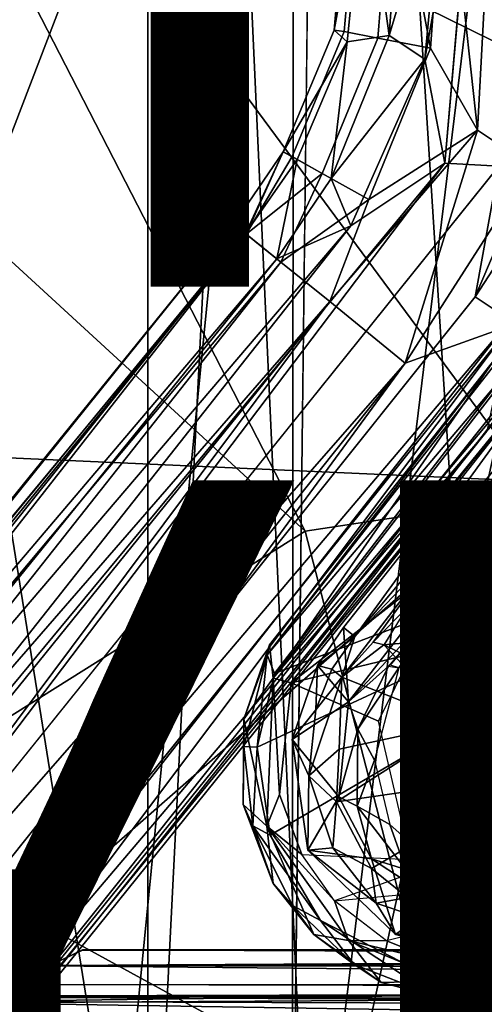
# Model space of a CAD drawing. Units: inches. Extents: x -9.1 to 10.9, y -12.1 to 12.1.
# Drawn here: x -2.6 to -1.4, y -2.9 to -0.3 of the extents above; entities that cross this region are included whole.
import ezdxf

# ---------------------------------------------------------------- set-up
doc = ezdxf.new("R2010")
doc.units = ezdxf.units.IN
doc.header["$MEASUREMENT"] = 0
for name, color, linetype in [('SEAT-BASE', 5, 'Continuous'), ('SEAT-MECHHOUSING', 5, 'Continuous'), ('SEAT-OTHER', 7, 'Continuous'), ('SEAT-SHELL', 5, 'Continuous'), ('SEAT-TYPE', 7, 'Continuous')]:
    doc.layers.add(name, color=color, linetype=linetype)
doc.styles.get("Standard").update_dxf_attribs({"font": 'arial.ttf'})

msp = doc.modelspace()

# ---------------------------------------------------------------- linework, layer by layer
at = {"layer": 'SEAT-BASE'}
for points in [[(-1.523, 0.1527, 13.903), (-1.442, -0.5967, 13.9439), (-1.3847, 0.4635, 13.944)], [(-1.442, -0.5967, 13.9439), (-1.3023, -0.6889, 13.9217), (-1.3847, 0.4635, 13.944)], [(-1.4297, 0.4195, 13.076), (-1.5262, -0.6818, 13.0757), (-1.5776, -0.413, 13.1142)], [(-1.5274, 0.1211, 13.1142), (-1.4297, 0.4195, 13.076), (-1.5776, -0.413, 13.1142)], [(-1.523, 0.1527, 13.903), (-1.6596, 0.1315, 13.8015), (-1.5628, -0.3847, 13.903)], [(-1.523, 0.1527, 13.903), (-1.5628, -0.3847, 13.903), (-1.442, -0.5967, 13.9439)], [(-1.7311, 0.0963, 13.3226), (-1.6342, 0.1481, 13.1849), (-1.6693, -0.3518, 13.1849)], [(-1.6987, -0.359, 13.8015), (-1.5628, -0.3847, 13.903), (-1.6596, 0.1315, 13.8015)], [(-1.5274, 0.1211, 13.1142), (-1.6693, -0.3518, 13.1849), (-1.6342, 0.1481, 13.1849)], [(-1.8112, -0.3385, 13.488), (-1.7725, 0.1134, 13.488), (-1.7311, 0.0963, 13.3226)], [(-1.6693, -0.3518, 13.1849), (-1.5274, 0.1211, 13.1142), (-1.5776, -0.413, 13.1142)], [(-1.7778, -0.3684, 13.3226), (-1.8112, -0.3385, 13.488), (-1.7311, 0.0963, 13.3226)], [(-1.7778, -0.3684, 13.3226), (-1.7311, 0.0963, 13.3226), (-1.6693, -0.3518, 13.1849)], [(-1.8112, -0.3385, 13.488), (-1.7778, -0.3684, 13.3226), (-1.9426, -0.6519, 13.4879)], [(-1.8192, -0.7209, 13.1843), (-1.7778, -0.3684, 13.3226), (-1.6693, -0.3518, 13.1849)], [(-1.6693, -0.3518, 13.1849), (-1.5776, -0.413, 13.1142), (-1.8192, -0.7209, 13.1843)], [(-1.9073, -0.6717, 13.3221), (-1.9426, -0.6519, 13.4879), (-1.7778, -0.3684, 13.3226)], [(-1.7778, -0.3684, 13.3226), (-1.8192, -0.7209, 13.1843), (-1.9073, -0.6717, 13.3221)], [(-1.7224, -0.7752, 13.9035), (-1.442, -0.5967, 13.9439), (-1.5628, -0.3847, 13.903)], [(-1.7687, -0.8433, 13.1139), (-1.8192, -0.7209, 13.1843), (-1.5776, -0.413, 13.1142)], [(-1.5262, -0.6818, 13.0757), (-1.7687, -0.8433, 13.1139), (-1.5776, -0.413, 13.1142)], [(-1.3863, -0.6896, 13.0723), (-1.213, -0.4755, 13.1055), (-1.4474, -1.0268, 13.1064)], [(-1.4474, -1.0268, 13.1064), (-1.213, -0.4755, 13.1055), (-1.1113, -0.5093, 13.1713)], [(-1.3571, -1.0869, 13.1745), (-1.4474, -1.0268, 13.1064), (-1.1113, -0.5093, 13.1713)], [(-1.7224, -0.7752, 13.9035), (-1.8229, -1.0389, 13.9365), (-1.442, -0.5967, 13.9439)], [(-1.6279, -1.1975, 13.9276), (-1.442, -0.5967, 13.9439), (-1.8229, -1.0389, 13.9365)], [(-1.442, -0.5967, 13.9439), (-1.6279, -1.1975, 13.9276), (-1.3023, -0.6889, 13.9217)], [(-1.9426, -0.6519, 13.4879), (-2.0699, -0.8393, 13.5069), (-2.0384, -0.8649, 13.6955)], [(-1.9426, -0.6519, 13.4879), (-2.0404, -0.8632, 13.3299), (-2.0699, -0.8393, 13.5069)], [(-1.9073, -0.6717, 13.3221), (-2.0404, -0.8632, 13.3299), (-1.9426, -0.6519, 13.4879)], [(-1.9199, -0.6646, 13.6567), (-1.9426, -0.6519, 13.4879), (-2.0384, -0.8649, 13.6955)], [(-3.9873, -3.6561, 13.0917), (-1.7687, -0.8433, 13.1139), (-1.5262, -0.6818, 13.0757)], [(-3.8641, -3.77, 13.0623), (-3.9873, -3.6561, 13.0917), (-1.5262, -0.6818, 13.0757)], [(-3.8641, -3.77, 13.0623), (-1.5262, -0.6818, 13.0757), (-1.3863, -0.6896, 13.0723)], [(-1.9073, -0.6717, 13.3221), (-1.9594, -0.9288, 13.1844), (-2.0404, -0.8632, 13.3299)], [(-2.0384, -0.8649, 13.6955), (-1.8426, -0.7079, 13.8026), (-1.9199, -0.6646, 13.6567)], [(-1.8192, -0.7209, 13.1843), (-1.9594, -0.9288, 13.1844), (-1.9073, -0.6717, 13.3221)], [(-2.0384, -0.8649, 13.6955), (-1.9489, -0.9372, 13.8413), (-1.8426, -0.7079, 13.8026)], [(-1.9489, -0.9372, 13.8413), (-1.7224, -0.7752, 13.9035), (-1.8426, -0.7079, 13.8026)], [(-1.6279, -1.1975, 13.9276), (-1.3548, -1.1, 13.8311), (-1.3023, -0.6889, 13.9217)], [(-1.8192, -0.7209, 13.1843), (-1.7687, -0.8433, 13.1139), (-1.9594, -0.9288, 13.1844)], [(-1.7224, -0.7752, 13.9035), (-1.9489, -0.9372, 13.8413), (-1.8229, -1.0389, 13.9365)], [(-4.2812, -3.5721, 13.5278), (-2.0384, -0.8649, 13.6955), (-2.0699, -0.8393, 13.5069)], [(-4.2812, -3.5721, 13.5278), (-2.0699, -0.8393, 13.5069), (-4.2614, -3.5643, 13.3941)], [(-2.0699, -0.8393, 13.5069), (-2.0404, -0.8632, 13.3299), (-4.2614, -3.5643, 13.3941)], [(-2.0404, -0.8632, 13.3299), (-4.2114, -3.5803, 13.2721), (-4.2614, -3.5643, 13.3941)], [(-2.0404, -0.8632, 13.3299), (-1.9594, -0.9288, 13.1844), (-4.2114, -3.5803, 13.2721)], [(-4.1667, -3.6545, 13.1615), (-1.7687, -0.8433, 13.1139), (-3.9873, -3.6561, 13.0917)], [(-4.1667, -3.6545, 13.1615), (-1.9594, -0.9288, 13.1844), (-1.7687, -0.8433, 13.1139)], [(-4.2694, -3.6041, 13.6545), (-2.0384, -0.8649, 13.6955), (-4.2812, -3.5721, 13.5278)], [(-4.2694, -3.6041, 13.6545), (-4.2268, -3.6566, 13.7662), (-2.0384, -0.8649, 13.6955)], [(-1.9489, -0.9372, 13.8413), (-2.0384, -0.8649, 13.6955), (-4.2268, -3.6566, 13.7662)], [(-1.9489, -0.9372, 13.8413), (-4.2268, -3.6566, 13.7662), (-4.1083, -3.6702, 13.8633)], [(-4.1667, -3.6545, 13.1615), (-4.2114, -3.5803, 13.2721), (-1.9594, -0.9288, 13.1844)], [(-1.8229, -1.0389, 13.9365), (-1.9489, -0.9372, 13.8413), (-4.1083, -3.6702, 13.8633)], [(-1.8229, -1.0389, 13.9365), (-4.1083, -3.6702, 13.8633), (-4.0046, -3.7384, 13.9206)], [(-3.7754, -3.6534, 13.9444), (-1.8229, -1.0389, 13.9365), (-4.0046, -3.7384, 13.9206)], [(-3.7754, -3.6534, 13.9444), (-1.6279, -1.1975, 13.9276), (-1.8229, -1.0389, 13.9365)], [(-1.4474, -1.0268, 13.1064), (-1.3571, -1.0869, 13.1745), (-3.7311, -3.8833, 13.1009)], [(-1.3571, -1.0869, 13.1745), (-3.6289, -3.9796, 13.2083), (-3.7311, -3.8833, 13.1009)], [(-1.3571, -1.0869, 13.1745), (-1.4179, -1.373, 13.3289), (-3.6289, -3.9796, 13.2083)], [(-3.6818, -3.9977, 13.82), (-1.3548, -1.1, 13.8311), (-1.6279, -1.1975, 13.9276)], [(-3.6818, -3.9977, 13.82), (-3.4785, -3.9272, 13.6735), (-1.3548, -1.1, 13.8311)], [(-1.2548, -1.1431, 13.6831), (-1.3548, -1.1, 13.8311), (-3.4785, -3.9272, 13.6735)], [(-3.4785, -3.9272, 13.6735), (-1.2354, -1.1788, 13.5085), (-1.2548, -1.1431, 13.6831)], [(-3.8077, -4.3725, 13.4531), (-1.4179, -1.373, 13.3289), (-1.2354, -1.1788, 13.5085)], [(-3.4785, -3.9272, 13.6735), (-3.8077, -4.3725, 13.4531), (-1.2354, -1.1788, 13.5085)], [(-3.8022, -3.926, 13.9058), (-1.6279, -1.1975, 13.9276), (-3.7754, -3.6534, 13.9444)], [(-3.6818, -3.9977, 13.82), (-1.6279, -1.1975, 13.9276), (-3.8022, -3.926, 13.9058)], [(-3.7087, -4.2104, 13.328), (-1.4179, -1.373, 13.3289), (-3.8077, -4.3725, 13.4531)], [(-1.4179, -1.373, 13.3289), (-3.7087, -4.2104, 13.328), (-3.6289, -3.9796, 13.2083)], [(3.3765, -2.7362, 13.6545), (-2.4606, -2.7123, 13.5358), (-2.5466, -2.7535, 13.6969)], [(3.3398, -2.7185, 13.4252), (-2.5449, -2.7525, 13.3191), (-2.4606, -2.7125, 13.4779)], [(-2.5449, -2.7525, 13.3191), (3.3398, -2.7185, 13.4252), (3.4361, -2.7647, 13.2952)], [(3.3266, -2.7123, 13.5351), (-2.4606, -2.7123, 13.5358), (3.3765, -2.7362, 13.6545)], [(-2.4606, -2.7123, 13.5358), (3.3398, -2.7185, 13.4252), (-2.4606, -2.7125, 13.4779)], [(-2.4606, -2.7123, 13.5358), (3.3266, -2.7123, 13.5351), (3.3398, -2.7185, 13.4252)], [(3.5352, -2.8116, 13.7878), (3.3765, -2.7362, 13.6545), (-2.5466, -2.7535, 13.6969)], [(3.5352, -2.8116, 13.7878), (-2.5466, -2.7535, 13.6969), (-2.7471, -2.8485, 13.8272)], [(3.4361, -2.7647, 13.2952), (-2.74, -2.8457, 13.1892), (-2.5449, -2.7525, 13.3191)], [(3.6524, -2.8668, 13.1704), (-2.74, -2.8457, 13.1892), (3.4361, -2.7647, 13.2952)], [(3.8286, -2.9534, 13.901), (3.5352, -2.8116, 13.7878), (-2.7471, -2.8485, 13.8272)], [(3.4009, -2.8038, 13.4517), (-2.5317, -2.8013, 13.502), (-2.5914, -2.8349, 13.3575)], [(-2.5914, -2.8349, 13.3575), (3.5035, -2.8604, 13.3126), (3.4009, -2.8038, 13.4517)], [(-2.5317, -2.8013, 13.502), (3.4202, -2.814, 13.5999), (-2.5845, -2.831, 13.6479)], [(3.5146, -2.8667, 13.7101), (-2.5845, -2.831, 13.6479), (3.4202, -2.814, 13.5999)], [(3.4202, -2.814, 13.5999), (-2.5317, -2.8013, 13.502), (3.4009, -2.8038, 13.4517)], [(3.6524, -2.8668, 13.1704), (-3.0502, -2.996, 13.0948), (-2.74, -2.8457, 13.1892)], [(3.5146, -2.8667, 13.7101), (-2.7499, -2.9256, 13.7777), (-2.5845, -2.831, 13.6479)], [(-2.5914, -2.8349, 13.3575), (-2.7232, -2.9099, 13.2539), (3.5035, -2.8604, 13.3126)], [(3.8286, -2.9534, 13.901), (-2.7471, -2.8485, 13.8272), (-3.0502, -2.996, 13.919)]]:
    msp.add_3dface(points, dxfattribs=at)
for points, invisible_edges in [([(-1.5262, -0.6818, 13.0757), (-1.4297, 0.4195, 13.076), (-1.2839, 0.1829, 13.0728)], 12), ([(-1.2839, 0.1829, 13.0728), (-1.3863, -0.6896, 13.0723), (-1.5262, -0.6818, 13.0757)], 12), ([(-1.6596, 0.1315, 13.8015), (-1.7471, 0.1191, 13.6558), (-1.6987, -0.359, 13.8015)], 2), ([(-1.7725, 0.1134, 13.488), (-1.8112, -0.3385, 13.488), (-1.7853, -0.3415, 13.6558)], 12), ([(-1.7471, 0.1191, 13.6558), (-1.7725, 0.1134, 13.488), (-1.7853, -0.3415, 13.6558)], 2), ([(-1.7853, -0.3415, 13.6558), (-1.6987, -0.359, 13.8015), (-1.7471, 0.1191, 13.6558)], 2), ([(-1.9199, -0.6646, 13.6567), (-1.8112, -0.3385, 13.488), (-1.9426, -0.6519, 13.4879)], 1), ([(-1.9199, -0.6646, 13.6567), (-1.7853, -0.3415, 13.6558), (-1.8112, -0.3385, 13.488)], 12), ([(-1.8426, -0.7079, 13.8026), (-1.7853, -0.3415, 13.6558), (-1.9199, -0.6646, 13.6567)], 1), ([(-1.8426, -0.7079, 13.8026), (-1.6987, -0.359, 13.8015), (-1.7853, -0.3415, 13.6558)], 12), ([(-1.6987, -0.359, 13.8015), (-1.8426, -0.7079, 13.8026), (-1.7224, -0.7752, 13.9035)], 12), ([(-1.7224, -0.7752, 13.9035), (-1.5628, -0.3847, 13.903), (-1.6987, -0.359, 13.8015)], 12), ([(-3.8641, -3.77, 13.0623), (-1.3863, -0.6896, 13.0723), (-3.7311, -3.8833, 13.1009)], 2), ([(-3.7311, -3.8833, 13.1009), (-1.3863, -0.6896, 13.0723), (-1.4474, -1.0268, 13.1064)], 1)]:
    msp.add_3dface(points, dxfattribs=dict(at, invisible_edges=invisible_edges))
at = {"layer": 'SEAT-MECHHOUSING'}
for points in [[(-1.3969, -1.1878, 13.1848), (-1.3288, -1.1144, 13.0487), (-1.9845, -1.9507, 13.0551)], [(-1.3288, -1.1144, 13.0487), (-1.3783, -1.2349, 13.0157), (-1.9845, -1.9507, 13.0551)], [(-1.2788, -1.1915, 13.108), (-1.2969, -1.1412, 13.1905), (-1.9689, -2.0109, 13.1904)], [(-1.9689, -2.0109, 13.1904), (-1.2969, -1.1412, 13.1905), (-1.3969, -1.1878, 13.1848)], [(-1.7871, -1.8797, 13.1329), (-1.7579, -1.9032, 13.5616), (-1.2198, -1.1611, 13.1326)], [(-1.2626, -1.3104, 13.6875), (-1.2198, -1.1611, 13.1326), (-1.7579, -1.9032, 13.5616)], [(-1.9845, -1.9507, 13.0551), (-1.9784, -1.9246, 13.1865), (-1.3969, -1.1878, 13.1848)], [(-1.9784, -1.9246, 13.1865), (-1.9689, -2.0109, 13.1904), (-1.3969, -1.1878, 13.1848)], [(-1.9689, -2.0109, 13.1904), (-1.9228, -2.0227, 13.1098), (-1.2788, -1.1915, 13.108)], [(-1.244, -1.495, 13.0942), (-1.2788, -1.1915, 13.108), (-1.9228, -2.0227, 13.1098)], [(-1.115, -1.2177, 13.1226), (-1.5082, -1.7865, 13.5874), (-1.7746, -2.0715, 13.1225)], [(-1.5082, -1.7865, 13.5874), (-1.115, -1.2177, 13.1226), (-1.2619, -1.4981, 13.6619)], [(-2.0102, -2.1886, 13.0191), (-1.9651, -1.999, 13.0181), (0.0348, -1.2373, 12.9528)], [(-2.0102, -2.1886, 13.0191), (0.0348, -1.2373, 12.9528), (-1.9765, -2.4159, 13.0159)], [(-1.3783, -1.2349, 13.0157), (-1.9651, -1.999, 13.0181), (-1.9845, -1.9507, 13.0551)], [(-1.9651, -1.999, 13.0181), (-1.3783, -1.2349, 13.0157), (0.0348, -1.2373, 12.9528)], [(-1.5329, -2.7972, 13.0179), (0.0348, -1.2373, 12.9528), (2.3693, -2.7877, 13.0145)], [(-1.7579, -1.9032, 13.5616), (-1.5188, -1.6536, 13.7238), (-1.2626, -1.3104, 13.6875)], [(-1.2626, -1.3104, 13.6875), (-1.5188, -1.6536, 13.7238), (-1.2692, -1.4964, 13.9504)], [(-1.244, -1.495, 13.0942), (-1.9228, -2.0227, 13.1098), (-1.6109, -1.9482, 13.1017)], [(-1.2692, -1.4964, 13.9504), (-1.5188, -1.6536, 13.7238), (-1.2015, -1.6413, 14.2858)], [(-1.2619, -1.4981, 13.6619), (-1.4357, -1.733, 13.6949), (-1.5082, -1.7865, 13.5874)], [(-1.1512, -1.5577, 13.937), (-1.4357, -1.733, 13.6949), (-1.2619, -1.4981, 13.6619)], [(-1.5188, -1.6536, 13.7238), (-1.3175, -1.8199, 14.284), (-1.2015, -1.6413, 14.2858)], [(-1.7919, -2.0084, 13.6974), (-1.5188, -1.6536, 13.7238), (-1.7579, -1.9032, 13.5616)], [(-1.711, -1.9182, 13.7372), (-1.5188, -1.6536, 13.7238), (-1.7919, -2.0084, 13.6974)], [(-1.5188, -1.6536, 13.7238), (-1.711, -1.9182, 13.7372), (-1.622, -1.8267, 13.774)], [(-1.3175, -1.8199, 14.284), (-1.5188, -1.6536, 13.7238), (-1.622, -1.8267, 13.774)], [(-1.6446, -1.9841, 13.6631), (-1.5082, -1.7865, 13.5874), (-1.4357, -1.733, 13.6949)], [(-1.7746, -2.0715, 13.1225), (-1.5082, -1.7865, 13.5874), (-1.6709, -1.9802, 13.5501)], [(-1.6446, -1.9841, 13.6631), (-1.6663, -1.9772, 13.5518), (-1.5082, -1.7865, 13.5874)], [(-1.622, -1.8267, 13.774), (-1.711, -1.9182, 13.7372), (-1.6816, -1.9251, 13.7897)], [(-1.3081, -1.8923, 14.3249), (-1.622, -1.8267, 13.774), (-1.6836, -1.9248, 13.7937)], [(-1.3175, -1.8199, 14.284), (-1.622, -1.8267, 13.774), (-1.3081, -1.8923, 14.3249)], [(-1.8546, -1.9783, 13.1328), (-1.7582, -1.9036, 13.5614), (-1.7871, -1.8797, 13.1329)], [(-1.7871, -1.8797, 13.1329), (-1.7746, -2.0715, 13.1225), (-1.8546, -1.9783, 13.1328)], [(-1.8546, -1.9783, 13.1328), (-1.8175, -1.9878, 13.5392), (-1.7582, -1.9036, 13.5614)], [(-1.8175, -1.9878, 13.5392), (-1.7919, -2.0084, 13.6974), (-1.7579, -1.9032, 13.5616)], [(-1.6836, -1.9248, 13.7937), (-1.3415, -2.0907, 14.3183), (-1.3081, -1.8923, 14.3249)], [(-1.9784, -1.9246, 13.1865), (-1.9845, -1.9507, 13.0551), (-2.0443, -2.1164, 13.1869)], [(-1.9689, -2.0109, 13.1904), (-1.9784, -1.9246, 13.1865), (-2.0443, -2.1164, 13.1869)], [(-1.6836, -1.9248, 13.7937), (-1.711, -1.9182, 13.7372), (-1.7919, -2.0084, 13.6974)], [(-1.7919, -2.0084, 13.6974), (-1.4905, -2.1275, 14.1263), (-1.6836, -1.9248, 13.7937)], [(-1.6836, -1.9248, 13.7937), (-1.4905, -2.1275, 14.1263), (-1.3415, -2.0907, 14.3183)], [(-2.0443, -2.1164, 13.1869), (-1.9845, -1.9507, 13.0551), (-2.0441, -2.1875, 13.0604)], [(-2.0441, -2.1875, 13.0604), (-1.9845, -1.9507, 13.0551), (-2.0102, -2.1886, 13.0191)], [(-1.9845, -1.9507, 13.0551), (-1.9651, -1.999, 13.0181), (-2.0102, -2.1886, 13.0191)], [(-1.6109, -1.9482, 13.1017), (-1.9228, -2.0227, 13.1098), (-1.6971, -2.1215, 13.1032)], [(-1.8584, -2.0925, 13.5714), (-1.8546, -1.9783, 13.1328), (-1.9195, -2.169, 13.1328)], [(-1.8546, -1.9783, 13.1328), (-1.7746, -2.0715, 13.1225), (-1.9195, -2.169, 13.1328)], [(-1.8584, -2.0925, 13.5714), (-1.8175, -1.9878, 13.5392), (-1.8546, -1.9783, 13.1328)], [(-1.7746, -2.0715, 13.1225), (-1.6709, -1.9802, 13.5501), (-1.7505, -2.1426, 13.5735)], [(-1.6709, -1.9802, 13.5501), (-1.6446, -1.9841, 13.6631), (-1.7505, -2.1426, 13.5735)], [(-1.8584, -2.0925, 13.5714), (-1.7919, -2.0084, 13.6974), (-1.8175, -1.9878, 13.5392)], [(-1.7505, -2.1426, 13.5735), (-1.6446, -1.9841, 13.6631), (-1.7076, -2.2225, 13.6885)], [(-1.9689, -2.0109, 13.1904), (-2.0443, -2.1164, 13.1869), (-1.9848, -2.3927, 13.1905)], [(-1.9848, -2.3927, 13.1905), (-1.9526, -2.3106, 13.1095), (-1.9689, -2.0109, 13.1904)], [(-1.9689, -2.0109, 13.1904), (-1.9526, -2.3106, 13.1095), (-1.9228, -2.0227, 13.1098)], [(-1.8767, -2.2625, 13.5988), (-1.7983, -2.1943, 13.7658), (-1.7919, -2.0084, 13.6974)], [(-1.8584, -2.0925, 13.5714), (-1.8767, -2.2625, 13.5988), (-1.7919, -2.0084, 13.6974)], [(-1.4905, -2.1275, 14.1263), (-1.7919, -2.0084, 13.6974), (-1.7983, -2.1943, 13.7658)], [(-1.7993, -2.317, 13.1225), (-1.9195, -2.169, 13.1328), (-1.7746, -2.0715, 13.1225)], [(-1.7746, -2.0715, 13.1225), (-1.7505, -2.1426, 13.5735), (-1.7993, -2.317, 13.1225)], [(-1.8767, -2.2625, 13.5988), (-1.8584, -2.0925, 13.5714), (-1.9195, -2.169, 13.1328)], [(0.4117, -2.4904, 13.0944), (-1.6313, -2.0867, 13.1018), (-1.6328, -2.2633, 13.1026)], [(-1.3415, -2.0907, 14.3183), (-1.4905, -2.1275, 14.1263), (-1.2999, -2.2566, 14.2998)], [(-2.0443, -2.1164, 13.1869), (-2.0441, -2.1875, 13.0604), (-2.0462, -2.3365, 13.1863)], [(-2.0462, -2.3365, 13.1863), (-1.9848, -2.3927, 13.1905), (-2.0443, -2.1164, 13.1869)], [(-1.8058, -2.33, 13.7327), (-1.2999, -2.2566, 14.2998), (-1.4905, -2.1275, 14.1263)], [(-1.4905, -2.1275, 14.1263), (-1.7983, -2.1943, 13.7658), (-1.8058, -2.33, 13.7327)], [(-1.7505, -2.1426, 13.5735), (-1.7521, -2.3413, 13.5304), (-1.7993, -2.317, 13.1225)], [(-1.7076, -2.2225, 13.6885), (-1.7521, -2.3413, 13.5304), (-1.7505, -2.1426, 13.5735)], [(-1.9195, -2.169, 13.1328), (-1.8795, -2.4548, 13.1329), (-1.8767, -2.2625, 13.5988)], [(-1.9195, -2.169, 13.1328), (-1.7993, -2.317, 13.1225), (-1.8795, -2.4548, 13.1329)], [(-2.0462, -2.3365, 13.1863), (-2.0441, -2.1875, 13.0604), (-2.0211, -2.3922, 13.0496)], [(-2.0441, -2.1875, 13.0604), (-2.0102, -2.1886, 13.0191), (-2.0211, -2.3922, 13.0496)], [(-1.9765, -2.4159, 13.0159), (-2.0211, -2.3922, 13.0496), (-2.0102, -2.1886, 13.0191)], [(-1.8058, -2.33, 13.7327), (-1.7983, -2.1943, 13.7658), (-1.8767, -2.2625, 13.5988)], [(-1.7521, -2.3413, 13.5304), (-1.7076, -2.2225, 13.6885), (-1.6674, -2.3888, 13.6785)], [(-1.2999, -2.2566, 14.2998), (-1.8058, -2.33, 13.7327), (-1.7147, -2.5019, 13.7302)], [(-1.7147, -2.5019, 13.7302), (-1.6223, -2.5771, 13.7378), (-1.2999, -2.2566, 14.2998)], [(-1.6223, -2.5771, 13.7378), (-1.1974, -2.3237, 14.3427), (-1.2999, -2.2566, 14.2998)], [(-1.8151, -2.4486, 13.6116), (-1.8767, -2.2625, 13.5988), (-1.8795, -2.4548, 13.1329)], [(-1.8151, -2.4486, 13.6116), (-1.8058, -2.33, 13.7327), (-1.8767, -2.2625, 13.5988)], [(-1.6328, -2.2633, 13.1026), (-1.5355, -2.4166, 13.1031), (0.4117, -2.4904, 13.0944)], [(-1.9848, -2.3927, 13.1905), (-1.895, -2.4658, 13.1089), (-1.9526, -2.3106, 13.1095)], [(-2.0211, -2.3922, 13.0496), (-1.9686, -2.5404, 13.1862), (-2.0462, -2.3365, 13.1863)], [(-1.9848, -2.3927, 13.1905), (-2.0462, -2.3365, 13.1863), (-1.9686, -2.5404, 13.1862)], [(-1.7993, -2.317, 13.1225), (-1.7152, -2.4767, 13.1226), (-1.8795, -2.4548, 13.1329)], [(-1.8151, -2.4486, 13.6116), (-1.7147, -2.5019, 13.7302), (-1.8058, -2.33, 13.7327)], [(-1.7521, -2.3413, 13.5304), (-1.7152, -2.4767, 13.1226), (-1.7993, -2.317, 13.1225)], [(-1.6223, -2.5771, 13.7378), (-1.5139, -2.6554, 13.6822), (-1.1974, -2.3237, 14.3427)], [(-1.1974, -2.3237, 14.3427), (-1.5139, -2.6554, 13.6822), (-1.1638, -2.4261, 14.2737)], [(-1.6265, -2.5049, 13.5617), (-1.7152, -2.4767, 13.1226), (-1.7521, -2.3413, 13.5304)], [(-1.6265, -2.5049, 13.5617), (-1.7521, -2.3413, 13.5304), (-1.6674, -2.3888, 13.6785)], [(-1.6674, -2.3888, 13.6785), (-1.5272, -2.5132, 13.6776), (-1.6265, -2.5049, 13.5617)], [(-1.9192, -2.5977, 13.0592), (-1.9686, -2.5404, 13.1862), (-2.0211, -2.3922, 13.0496)], [(-1.8468, -2.6362, 13.0177), (-1.9192, -2.5977, 13.0592), (-2.0211, -2.3922, 13.0496)], [(-1.8468, -2.6362, 13.0177), (-2.0211, -2.3922, 13.0496), (-1.9765, -2.4159, 13.0159)], [(-1.7746, -2.6879, 13.1905), (-1.8108, -2.5852, 13.1094), (-1.9848, -2.3927, 13.1905)], [(-1.8108, -2.5852, 13.1094), (-1.895, -2.4658, 13.1089), (-1.9848, -2.3927, 13.1905)], [(-1.9848, -2.3927, 13.1905), (-1.8641, -2.6722, 13.1875), (-1.7746, -2.6879, 13.1905)], [(-1.8641, -2.6722, 13.1875), (-1.9848, -2.3927, 13.1905), (-1.9686, -2.5404, 13.1862)], [(-1.5355, -2.4166, 13.1031), (-1.4135, -2.4788, 13.1032), (0.4117, -2.4904, 13.0944)], [(-1.5139, -2.6554, 13.6822), (-1.4216, -2.6641, 13.6976), (-1.1638, -2.4261, 14.2737)], [(-1.7027, -2.5916, 13.5836), (-1.8151, -2.4486, 13.6116), (-1.8795, -2.4548, 13.1329)], [(-1.6528, -2.6726, 13.1329), (-1.7027, -2.5916, 13.5836), (-1.8795, -2.4548, 13.1329)], [(-1.7152, -2.4767, 13.1226), (-1.6528, -2.6726, 13.1329), (-1.8795, -2.4548, 13.1329)], [(-1.7147, -2.5019, 13.7302), (-1.8151, -2.4486, 13.6116), (-1.7027, -2.5916, 13.5836)], [(-1.5244, -2.4835, 13.1042), (-1.8108, -2.5852, 13.1094), (-1.3282, -2.5409, 13.104)], [(-1.541, -2.591, 13.1225), (-1.7152, -2.4767, 13.1226), (-1.6265, -2.5049, 13.5617)], [(-1.7152, -2.4767, 13.1226), (-1.541, -2.591, 13.1225), (-1.6528, -2.6726, 13.1329)], [(-1.5272, -2.5132, 13.6776), (-1.2662, -2.4651, 13.8918), (-1.428, -2.5599, 13.6293)], [(-1.096, -2.5486, 13.7071), (-1.428, -2.5599, 13.6293), (-1.2662, -2.4651, 13.8918)], [(-1.7027, -2.5916, 13.5836), (-1.6223, -2.5771, 13.7378), (-1.7147, -2.5019, 13.7302)], [(-1.428, -2.5599, 13.6293), (-1.541, -2.591, 13.1225), (-1.6265, -2.5049, 13.5617)], [(-1.428, -2.5599, 13.6293), (-1.6265, -2.5049, 13.5617), (-1.5272, -2.5132, 13.6776)], [(-1.9686, -2.5404, 13.1862), (-1.9192, -2.5977, 13.0592), (-1.8641, -2.6722, 13.1875)], [(-1.541, -2.591, 13.1225), (-1.428, -2.5599, 13.6293), (-1.3829, -2.6099, 13.1226)], [(-1.096, -2.5486, 13.7071), (-0.8267, -2.5762, 13.5318), (-1.428, -2.5599, 13.6293)], [(-0.8267, -2.5762, 13.5318), (-1.3829, -2.6099, 13.1226), (-1.428, -2.5599, 13.6293)], [(-1.6768, -2.689, 13.1105), (-1.8108, -2.5852, 13.1094), (-1.7746, -2.6879, 13.1905)], [(-1.7027, -2.5916, 13.5836), (-1.5139, -2.6554, 13.6822), (-1.6223, -2.5771, 13.7378)], [(-1.6528, -2.6726, 13.1329), (-1.5139, -2.6554, 13.6822), (-1.7027, -2.5916, 13.5836)], [(-1.232, -2.5786, 13.1044), (-1.6768, -2.689, 13.1105), (-1.5337, -2.7455, 13.1117)], [(-1.541, -2.591, 13.1225), (-1.4568, -2.7233, 13.1329), (-1.6528, -2.6726, 13.1329)], [(-1.541, -2.591, 13.1225), (-1.3843, -2.7275, 13.1329), (-1.4568, -2.7233, 13.1329)], [(-1.3843, -2.7275, 13.1329), (-1.541, -2.591, 13.1225), (-1.3829, -2.6099, 13.1226)], [(-1.8641, -2.6722, 13.1875), (-1.9192, -2.5977, 13.0592), (-1.7597, -2.7498, 13.0648)], [(-1.8468, -2.6362, 13.0177), (-1.7597, -2.7498, 13.0648), (-1.9192, -2.5977, 13.0592)], [(-1.556, -2.8286, 13.0509), (-1.7597, -2.7498, 13.0648), (-1.8468, -2.6362, 13.0177)], [(-1.5329, -2.7972, 13.0179), (-1.556, -2.8286, 13.0509), (-1.8468, -2.6362, 13.0177)], [(-1.5139, -2.6554, 13.6822), (-1.6528, -2.6726, 13.1329), (-1.488, -2.6802, 13.5686)], [(-1.3821, -2.6884, 13.5801), (-1.5139, -2.6554, 13.6822), (-1.488, -2.6802, 13.5686)], [(-1.3821, -2.6884, 13.5801), (-1.4216, -2.6641, 13.6976), (-1.5139, -2.6554, 13.6822)], [(-1.8641, -2.6722, 13.1875), (-1.7597, -2.7498, 13.0648), (-1.6902, -2.7964, 13.1865)], [(-1.8641, -2.6722, 13.1875), (-1.6902, -2.7964, 13.1865), (-1.7746, -2.6879, 13.1905)], [(-1.5337, -2.7455, 13.1117), (-1.6768, -2.689, 13.1105), (-1.7746, -2.6879, 13.1905)], [(-1.6902, -2.7964, 13.1865), (-1.5205, -2.7917, 13.1905), (-1.7746, -2.6879, 13.1905)], [(-1.7746, -2.6879, 13.1905), (-1.5205, -2.7917, 13.1905), (-1.5337, -2.7455, 13.1117)], [(-1.488, -2.6802, 13.5686), (-1.6528, -2.6726, 13.1329), (-1.4568, -2.7233, 13.1329)], [(-1.488, -2.6802, 13.5686), (-1.4568, -2.7233, 13.1329), (-1.3826, -2.6884, 13.5801)], [(-1.3826, -2.6884, 13.5801), (-1.4568, -2.7233, 13.1329), (-1.3824, -2.7276, 13.1329)], [(0.4331, -2.7422, 13.1074), (-1.5337, -2.7455, 13.1117), (2.428, -2.7435, 13.112)], [(-1.5337, -2.7455, 13.1117), (-1.5205, -2.7917, 13.1905), (2.428, -2.7435, 13.112)], [(2.4703, -2.778, 13.1904), (2.428, -2.7435, 13.112), (-1.5205, -2.7917, 13.1905)], [(-1.7597, -2.7498, 13.0648), (-1.556, -2.8286, 13.0509), (-1.6902, -2.7964, 13.1865)], [(-1.6902, -2.7964, 13.1865), (-1.4928, -2.8467, 13.187), (-1.5205, -2.7917, 13.1905)], [(2.3693, -2.7877, 13.0145), (2.3508, -2.8333, 13.0485), (-1.5329, -2.7972, 13.0179)], [(-1.4928, -2.8467, 13.187), (2.4703, -2.778, 13.1904), (-1.5205, -2.7917, 13.1905)], [(2.4857, -2.8219, 13.1883), (2.4703, -2.778, 13.1904), (-1.4928, -2.8467, 13.187)], [(2.3508, -2.8333, 13.0485), (-1.556, -2.8286, 13.0509), (-1.5329, -2.7972, 13.0179)], [(2.4857, -2.8219, 13.1883), (-1.4928, -2.8467, 13.187), (2.3553, -2.8505, 13.1771)]]:
    msp.add_3dface(points, dxfattribs=at)
for points, invisible_edges in [([(-1.2198, -1.1611, 13.1326), (-1.115, -1.2177, 13.1226), (-1.7871, -1.8797, 13.1329)], 3), ([(-1.7871, -1.8797, 13.1329), (-1.115, -1.2177, 13.1226), (-1.7746, -2.0715, 13.1225)], 1), ([(0.0348, -1.2373, 12.9528), (-1.8468, -2.6362, 13.0177), (-1.9765, -2.4159, 13.0159)], 1), ([(-1.8468, -2.6362, 13.0177), (0.0348, -1.2373, 12.9528), (-1.5329, -2.7972, 13.0179)], 1), ([(0.4117, -2.4904, 13.0944), (0.4109, -1.2233, 13.0486), (-1.5718, -1.98, 13.1006)], 14), ([(-1.5718, -1.98, 13.1006), (0.4109, -1.2233, 13.0486), (-1.2609, -1.5977, 13.0921)], 1), ([(0.4117, -2.4904, 13.0944), (-1.5718, -1.98, 13.1006), (-1.6313, -2.0867, 13.1018)], 1), ([(-1.9526, -2.3106, 13.1095), (-1.6971, -2.1215, 13.1032), (-1.9228, -2.0227, 13.1098)], 1), ([(-1.6971, -2.1215, 13.1032), (-1.9526, -2.3106, 13.1095), (-1.6388, -2.3735, 13.1038)], 3), ([(-1.895, -2.4658, 13.1089), (-1.6388, -2.3735, 13.1038), (-1.9526, -2.3106, 13.1095)], 3), ([(-1.6388, -2.3735, 13.1038), (-1.895, -2.4658, 13.1089), (-1.5244, -2.4835, 13.1042)], 1), ([(-1.5337, -2.7455, 13.1117), (-1.1706, -2.7423, 13.1095), (-1.232, -2.5786, 13.1044)], 2), ([(0.4331, -2.7422, 13.1074), (-1.1706, -2.7423, 13.1095), (-1.5337, -2.7455, 13.1117)], 1), ([(-1.4928, -2.8467, 13.187), (-1.6902, -2.7964, 13.1865), (-1.556, -2.8286, 13.0509)], 12), ([(-1.556, -2.8286, 13.0509), (2.3508, -2.8333, 13.0485), (2.3553, -2.8505, 13.1771)], 2), ([(-1.556, -2.8286, 13.0509), (2.3553, -2.8505, 13.1771), (-1.4928, -2.8467, 13.187)], 12)]:
    msp.add_3dface(points, dxfattribs=dict(at, invisible_edges=invisible_edges))
at = {"layer": 'SEAT-SHELL'}
for points in [[(-4.1861, -3.8879, 14.9256), (-3.5303, 3.8919, 14.9117), (-2.2924, -3.8268, 14.9036)], [(-2.2924, 3.869, 14.912), (-2.2924, -3.8268, 14.9036), (-3.5303, 3.8919, 14.9117)], [(-2.2924, -3.8268, 14.9036), (-2.2924, 3.869, 14.912), (-1.9135, 3.6907, 14.9456)], [(-1.9197, -3.598, 14.9383), (-2.2924, -3.8268, 14.9036), (-1.9135, 3.6907, 14.9456)], [(-1.9135, 3.6907, 14.9456), (-1.8359, 3.5754, 14.9609), (-1.9197, -3.598, 14.9383)], [(0.7044, 0.9385, 16.8189), (-2.9223, 0.3834, 16.5141), (0.4514, -1.2783, 16.8134)], [(-3.1207, -0.4979, 16.5232), (-1.8863, -1.6315, 16.6356), (-2.9223, 0.3834, 16.5141)], [(-1.8863, -1.6315, 16.6356), (0.4514, -1.2783, 16.8134), (-2.9223, 0.3834, 16.5141)], [(-1.4279, 0.0405, 15.5017), (-2.0371, 0, 15.2453), (-1.8726, -3.6019, 15.2482)], [(-1.8726, -3.6019, 15.2482), (-1.158, -0.3208, 15.6485), (-1.4279, 0.0405, 15.5017)], [(-1.158, -0.3208, 15.6485), (-1.2957, -0.0576, 15.6036), (-1.4279, 0.0405, 15.5017)], [(-3.6329, 0, 15.1547), (-4.1975, -3.9142, 15.098), (-2.4215, -3.9065, 15.1529)], [(-2.0371, 0, 15.2453), (-3.6329, 0, 15.1547), (-2.4215, -3.9065, 15.1529)], [(-2.9607, -1.4281, 16.2069), (-2.9522, 0, 16.1681), (-2.4124, 0, 16.1893)], [(-1.3036, -1.5025, 16.3129), (-2.9607, -1.4281, 16.2069), (-2.4124, 0, 16.1893)], [(-1.8726, -3.6019, 15.2482), (-2.0371, 0, 15.2453), (-2.4215, -3.9065, 15.1529)], [(-1.3036, -1.5025, 16.3129), (-2.4124, 0, 16.1893), (0.5816, 0, 16.443)], [(-1.8726, -3.6019, 15.2482), (-0.7812, -3.5437, 15.7759), (-1.158, -0.3208, 15.6485)], [(-1.8863, -1.6315, 16.6356), (-3.1207, -0.4979, 16.5232), (-3.0667, -2.3722, 16.6531)], [(0.4514, -1.2783, 16.8134), (-1.8863, -1.6315, 16.6356), (-1.4697, -3.2445, 16.821)], [(0.4514, -1.2783, 16.8134), (-1.4697, -3.2445, 16.821), (1.2989, -3.0349, 17.0291)], [(-2.9607, -1.4281, 16.2069), (-1.3036, -1.5025, 16.3129), (-3.2229, -3.1798, 16.3972)], [(-1.3036, -1.5025, 16.3129), (-0.6301, -3.341, 16.5303), (-3.2229, -3.1798, 16.3972)], [(-1.8863, -1.6315, 16.6356), (-3.0667, -2.3722, 16.6531), (-1.4697, -3.2445, 16.821)], [(-3.0667, -2.3722, 16.6531), (-2.6661, -4.9668, 17.0668), (-1.4697, -3.2445, 16.821)]]:
    msp.add_3dface(points, dxfattribs=at)
for points, invisible_edges in [([(-1.8355, -3.5848, 14.9724), (-1.9197, -3.598, 14.9383), (-1.8359, 3.5754, 14.9609)], 12), ([(-1.8359, 3.5754, 14.9609), (-1.3863, 3.4882, 15.1301), (-1.3864, -3.4865, 15.1291)], 2), ([(-1.3864, -3.4865, 15.1291), (-1.8355, -3.5848, 14.9724), (-1.8359, 3.5754, 14.9609)], 2)]:
    msp.add_3dface(points, dxfattribs=dict(at, invisible_edges=invisible_edges))

# ---------------------------------------------------------------- texts
at = {"layer": 'SEAT-OTHER'}
msp.add_attdef('OTHER', (-5, -1), '', height=2, dxfattribs=at)
at = {"layer": 'SEAT-TYPE', "flags": 2}
msp.add_attdef('TYPE', (-5, -3.5), 'SEAT', height=2, dxfattribs=at)

doc.saveas('drawing.dxf')
